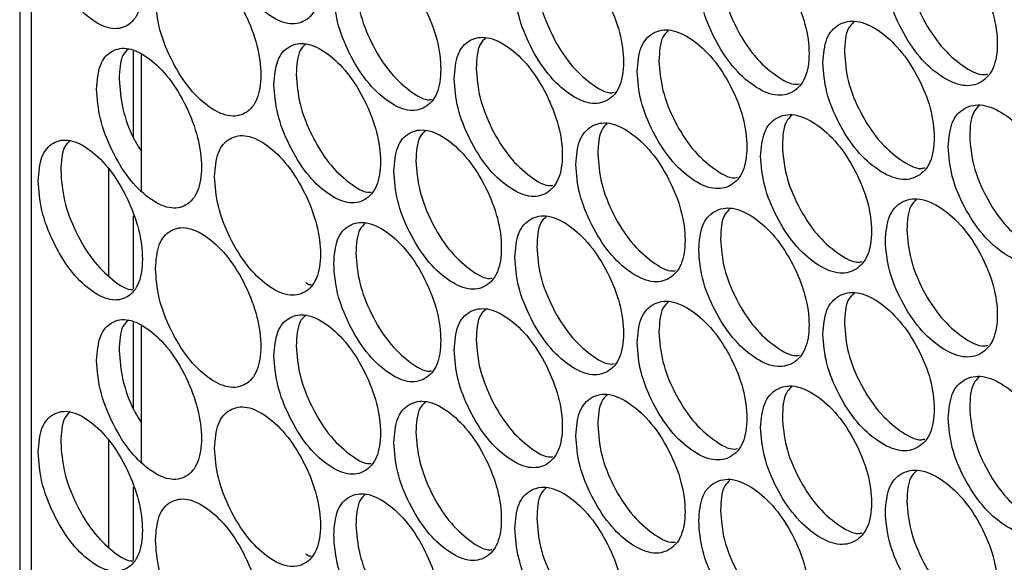
# Model space of a CAD drawing. Units: millimetres. Extents: x -732 to 1665, y -1450 to 887.
# Drawn here: x 840 to 910, y 396 to 434 of the extents above; entities that cross this region are included whole.
import ezdxf

# ---------------------------------------------------------------- set-up
doc = ezdxf.new("R2010")
doc.units = ezdxf.units.MM

msp = doc.modelspace()

# ---------------------------------------------------------------- linework, layer by layer
at = {"color": 7, "linetype": 'Continuous', "lineweight": 25}
for p, q in [((840.441, 800.333), (840.441, 218.897)), ((848.448, 425.789), (848.448, 431.87)), ((848.991, 431.604), (848.991, 422.022)), ((846.68, 423.59), (846.68, 416.086)), ((848.448, 415.133), (848.448, 420.265)), ((848.448, 406.698), (848.448, 412.78)), ((848.991, 412.513), (848.991, 402.931)), ((846.68, 404.499), (846.68, 396.996)), ((848.448, 396.042), (848.448, 401.174))]:
    msp.add_line(p, q, dxfattribs=at)
at = {"color": 8, "linetype": 'Continuous', "lineweight": 25}
msp.add_line((841.262, 217.496), (841.262, 799.714), dxfattribs=at)
at = {"color": 7, "linetype": 'Continuous', "lineweight": 25}
for points, knots in [([(841.74, 441.82), (841.789, 441.139), (841.887, 439.775), (842.754, 437.511), (843.947, 435.486), (845.394, 434.057), (846.842, 433.315), (848.05, 433.541), (848.895, 434.521), (849.152, 436.265), (848.895, 438.39), (848.05, 440.63), (846.842, 442.658), (845.394, 444.084), (843.947, 444.828), (842.754, 444.6), (841.888, 443.644), (841.789, 442.428), (841.74, 441.82)], [0, 0, 0, 0, 0.062454, 0.124925, 0.187469, 0.249979, 0.312534, 0.375032, 0.437538, 0.499987, 0.562483, 0.624941, 0.687489, 0.749995, 0.812558, 0.87505, 0.937535, 1, 1, 1, 1]), ([(854.144, 442.118), (854.194, 441.436), (854.293, 440.074), (855.175, 437.815), (856.387, 435.799), (857.858, 434.381), (859.329, 433.65), (860.556, 433.884), (861.415, 434.87), (861.676, 436.616), (861.415, 438.74), (860.556, 440.973), (859.329, 442.992), (857.858, 444.407), (856.387, 445.141), (855.175, 444.904), (854.294, 443.942), (854.194, 442.726), (854.144, 442.118)], [0, 0, 0, 0, 0.062455, 0.124925, 0.187469, 0.249979, 0.312535, 0.375033, 0.437539, 0.499987, 0.562484, 0.624942, 0.68749, 0.749996, 0.812559, 0.875051, 0.937535, 1, 1, 1, 1]), ([(901.315, 437.621), (901.368, 436.941), (901.473, 435.581), (902.405, 433.347), (903.686, 431.364), (905.241, 429.985), (906.796, 429.294), (908.092, 429.562), (909, 430.572), (909.276, 432.324), (909, 434.441), (908.092, 436.651), (906.796, 438.637), (905.241, 440.012), (903.686, 440.706), (902.405, 440.436), (901.474, 439.449), (901.368, 438.231), (901.315, 437.621)], [0, 0, 0, 0, 0.062455, 0.124925, 0.18747, 0.249979, 0.312535, 0.375033, 0.437539, 0.499987, 0.562484, 0.624942, 0.68749, 0.749996, 0.812559, 0.875051, 0.937535, 1, 1, 1, 1]), ([(888.19, 436.988), (888.242, 436.308), (888.346, 434.947), (889.264, 432.706), (890.527, 430.714), (892.059, 429.324), (893.591, 428.622), (894.869, 428.881), (895.764, 429.884), (896.036, 431.635), (895.764, 433.753), (894.869, 435.97), (893.591, 437.965), (892.059, 439.351), (890.527, 440.056), (889.264, 439.795), (888.346, 438.816), (888.242, 437.597), (888.19, 436.988)], [0, 0, 0, 0, 0.062454, 0.124925, 0.187469, 0.249979, 0.312534, 0.375033, 0.437538, 0.499987, 0.562483, 0.624941, 0.687489, 0.749995, 0.812558, 0.87505, 0.937534, 1, 1, 1, 1]), ([(875.259, 436.448), (875.31, 435.767), (875.412, 434.405), (876.317, 432.158), (877.561, 430.157), (879.07, 428.756), (880.58, 428.043), (881.839, 428.292), (882.72, 429.289), (882.988, 431.038), (882.72, 433.158), (881.839, 435.381), (880.58, 437.385), (879.07, 438.782), (877.561, 439.499), (876.317, 439.247), (875.413, 438.274), (875.311, 437.056), (875.259, 436.448)], [0, 0, 0, 0, 0.062455, 0.124925, 0.187469, 0.249979, 0.312535, 0.375033, 0.437539, 0.499986, 0.562483, 0.624941, 0.68749, 0.749995, 0.812558, 0.87505, 0.937535, 1, 1, 1, 1]), ([(849.987, 435.644), (850.037, 434.963), (850.136, 433.6), (851.012, 431.34), (852.218, 429.321), (853.681, 427.898), (855.144, 427.164), (856.365, 427.395), (857.219, 428.38), (857.479, 430.125), (857.22, 432.249), (856.365, 434.485), (855.145, 436.506), (853.681, 437.925), (852.218, 438.663), (851.012, 438.428), (850.136, 437.468), (850.037, 436.252), (849.987, 435.644)], [0, 0, 0, 0, 0.062454, 0.124925, 0.187469, 0.249979, 0.312534, 0.375032, 0.437538, 0.499987, 0.562483, 0.624941, 0.687489, 0.749995, 0.812558, 0.87505, 0.937535, 1, 1, 1, 1]), ([(862.524, 436.001), (862.575, 435.32), (862.675, 433.958), (863.566, 431.704), (864.79, 429.694), (866.277, 428.282), (867.763, 427.559), (869.003, 427.799), (869.871, 428.789), (870.135, 430.536), (869.871, 432.659), (869.003, 434.888), (867.764, 436.901), (866.277, 438.309), (864.791, 439.036), (863.566, 438.793), (862.676, 437.826), (862.575, 436.61), (862.524, 436.001)], [0, 0, 0, 0, 0.062455, 0.124925, 0.18747, 0.249979, 0.312535, 0.375033, 0.437539, 0.499987, 0.562483, 0.624942, 0.687489, 0.749996, 0.812559, 0.875051, 0.937535, 1, 1, 1, 1]), ([(902.831, 438.375), (902.883, 437.694), (902.988, 436.334), (903.918, 434.105), (905.203, 432.107), (906.735, 430.789), (907.933, 430.118), (908.435, 430.239), (908.52, 430.259)], [0, 0, 0, 0, 0.192191, 0.384364, 0.576678, 0.768819, 0.961099, 1, 1, 1, 1]), ([(889.722, 437.731), (889.774, 437.05), (889.877, 435.689), (890.793, 433.454), (892.06, 431.445), (893.569, 430.121), (894.734, 429.441), (895.215, 429.551), (895.283, 429.567)], [0, 0, 0, 0, 0.1935225, 0.3870331, 0.5806786, 0.7741532, 0.9677677, 1, 1, 1, 1]), ([(876.807, 437.179), (876.858, 436.498), (876.96, 435.136), (877.862, 432.894), (879.11, 430.876), (880.595, 429.545), (881.727, 428.857), (882.187, 428.955), (882.24, 428.967)], [0, 0, 0, 0, 0.194909, 0.389801, 0.584834, 0.779689, 0.974689, 1, 1, 1, 1]), ([(864.088, 436.721), (864.138, 436.04), (864.238, 434.678), (865.126, 432.43), (866.356, 430.401), (867.817, 429.064), (868.915, 428.368), (869.355, 428.455), (869.392, 428.463)], [0, 0, 0, 0, 0.196347, 0.392678, 0.589148, 0.785444, 0.981883, 1, 1, 1, 1]), ([(896.919, 431.037), (896.971, 430.357), (897.076, 428.997), (898.003, 426.76), (899.278, 424.774), (900.826, 423.392), (902.373, 422.697), (903.663, 422.961), (904.566, 423.969), (904.841, 425.721), (904.567, 427.838), (903.663, 430.051), (902.373, 432.039), (900.826, 433.418), (899.278, 434.116), (898.003, 433.849), (897.076, 432.865), (896.971, 431.646), (896.919, 431.037)], [0, 0, 0, 0, 0.062454, 0.124925, 0.187469, 0.249979, 0.312534, 0.375033, 0.437538, 0.499987, 0.562483, 0.624941, 0.687489, 0.749995, 0.812558, 0.87505, 0.937534, 1, 1, 1, 1]), ([(899.101, 433.915), (898.963, 433.783), (898.511, 433.351), (898.469, 432.428), (898.44, 431.787)], [0, 0, 0, 0, 0.3049674, 1, 1, 1, 1]), ([(870.993, 429.926), (871.043, 429.245), (871.145, 427.883), (872.045, 425.634), (873.282, 423.629), (874.784, 422.225), (876.286, 421.508), (877.538, 421.754), (878.415, 422.749), (878.682, 424.497), (878.416, 426.619), (877.538, 428.844), (876.286, 430.851), (874.784, 432.252), (873.282, 432.971), (872.045, 432.722), (871.145, 431.751), (871.044, 430.534), (870.993, 429.926)], [0, 0, 0, 0, 0.062455, 0.124926, 0.187469, 0.249979, 0.312535, 0.375033, 0.437539, 0.499987, 0.562484, 0.624942, 0.68749, 0.749996, 0.812559, 0.875051, 0.937535, 1, 1, 1, 1]), ([(873.2, 432.789), (873.061, 432.654), (872.616, 432.225), (872.574, 431.293), (872.546, 430.653)], [0, 0, 0, 0, 0.312587, 1, 1, 1, 1]), ([(883.858, 430.433), (883.91, 429.753), (884.013, 428.392), (884.927, 426.149), (886.183, 424.154), (887.708, 422.76), (889.232, 422.054), (890.504, 422.31), (891.394, 423.311), (891.665, 425.061), (891.394, 427.18), (890.504, 429.399), (889.233, 431.397), (887.708, 432.787), (886.183, 433.496), (884.927, 433.238), (884.014, 432.26), (883.91, 431.042), (883.858, 430.433)], [0, 0, 0, 0, 0.062455, 0.124925, 0.187469, 0.249979, 0.312534, 0.375033, 0.437539, 0.499986, 0.562484, 0.624941, 0.687489, 0.749995, 0.812559, 0.87505, 0.937535, 1, 1, 1, 1]), ([(886.053, 433.304), (885.915, 433.171), (885.466, 432.74), (885.425, 431.813), (885.396, 431.172)], [0, 0, 0, 0, 0.3088213, 1, 1, 1, 1]), ([(845.853, 429.183), (845.902, 428.502), (846, 427.138), (846.872, 424.876), (848.071, 422.854), (849.527, 421.429), (850.982, 420.69), (852.196, 420.919), (853.046, 421.901), (853.305, 423.645), (853.046, 425.77), (852.196, 428.008), (850.982, 430.033), (849.527, 431.455), (848.071, 432.196), (846.872, 431.965), (846.001, 431.007), (845.902, 429.791), (845.853, 429.183)], [0, 0, 0, 0, 0.062455, 0.124925, 0.187469, 0.249979, 0.312534, 0.375032, 0.437539, 0.499987, 0.562483, 0.624941, 0.68749, 0.749995, 0.812558, 0.87505, 0.937535, 1, 1, 1, 1]), ([(858.323, 429.508), (858.373, 428.827), (858.473, 427.464), (859.359, 425.208), (860.577, 423.195), (862.056, 421.78), (863.535, 421.053), (864.769, 421.29), (865.632, 422.278), (865.895, 424.025), (865.632, 426.148), (864.769, 428.379), (863.535, 430.395), (862.056, 431.807), (860.578, 432.537), (859.359, 432.297), (858.474, 431.333), (858.373, 430.116), (858.323, 429.508)], [0, 0, 0, 0, 0.0624538, 0.1249253, 0.1874691, 0.2499791, 0.3125342, 0.3750326, 0.4375385, 0.4999868, 0.5624831, 0.6249409, 0.6874891, 0.749995, 0.8125582, 0.87505, 0.9375345, 1, 1, 1, 1]), ([(860.543, 432.363), (860.403, 432.227), (859.963, 431.799), (859.921, 430.864), (859.892, 430.224)], [0, 0, 0, 0, 0.316264, 1, 1, 1, 1]), ([(848.083, 432.029), (847.944, 431.893), (847.507, 431.466), (847.465, 430.527), (847.437, 429.888)], [0, 0, 0, 0, 0.319872, 1, 1, 1, 1]), ([(898.44, 431.787), (898.492, 431.106), (898.597, 429.746), (899.521, 427.515), (900.8, 425.513), (902.325, 424.193), (903.512, 423.519), (904.007, 423.636), (904.086, 423.655)], [0, 0, 0, 0, 0.192628, 0.385244, 0.577995, 0.770574, 0.963295, 1, 1, 1, 1]), ([(872.546, 430.653), (872.596, 429.972), (872.698, 428.61), (873.595, 426.367), (874.837, 424.344), (876.314, 423.011), (877.435, 422.321), (877.888, 422.416), (877.936, 422.426)], [0, 0, 0, 0, 0.195382, 0.390747, 0.586252, 0.781583, 0.977055, 1, 1, 1, 1]), ([(885.396, 431.172), (885.447, 430.492), (885.55, 429.13), (886.461, 426.893), (887.722, 424.881), (889.222, 423.554), (890.376, 422.872), (890.851, 422.978), (890.914, 422.992)], [0, 0, 0, 0, 0.19398, 0.387944, 0.582046, 0.775974, 0.970047, 1, 1, 1, 1]), ([(859.892, 430.224), (859.942, 429.543), (860.042, 428.18), (860.925, 425.93), (862.148, 423.898), (863.601, 422.559), (864.689, 421.86), (865.121, 421.944), (865.153, 421.95)], [0, 0, 0, 0, 0.196838, 0.393663, 0.590626, 0.787414, 0.984346, 1, 1, 1, 1]), ([(847.437, 429.888), (847.489, 429.211), (847.594, 427.858), (848.251, 425.987), (848.825, 425.085), (848.991, 424.825)], [0, 0, 0, 0, 0.4154607, 0.830882, 1, 1, 1, 1]), ([(905.733, 425.127), (905.786, 424.448), (905.891, 423.088), (906.828, 420.856), (908.115, 418.876), (909.678, 417.501), (911.24, 416.814), (912.542, 417.085), (913.454, 418.097), (913.732, 419.85), (913.454, 421.966), (912.542, 424.174), (911.24, 426.156), (909.678, 427.528), (908.115, 428.218), (906.828, 427.945), (905.892, 426.956), (905.786, 425.737), (905.733, 425.127)], [0, 0, 0, 0, 0.062454, 0.124925, 0.187469, 0.249979, 0.312534, 0.375032, 0.437538, 0.499987, 0.562483, 0.624941, 0.687489, 0.749995, 0.812558, 0.87505, 0.937535, 1, 1, 1, 1]), ([(907.906, 428.011), (907.768, 427.88), (907.314, 427.446), (907.272, 426.526), (907.243, 425.884)], [0, 0, 0, 0, 0.302342, 1, 1, 1, 1]), ([(892.544, 424.461), (892.596, 423.781), (892.7, 422.42), (893.623, 420.182), (894.892, 418.192), (896.432, 416.806), (897.971, 416.108), (899.255, 416.369), (900.154, 417.375), (900.428, 419.126), (900.154, 421.244), (899.255, 423.459), (897.972, 425.45), (896.432, 426.833), (894.892, 427.534), (893.623, 427.27), (892.701, 426.288), (892.596, 425.07), (892.544, 424.461)], [0, 0, 0, 0, 0.062455, 0.124926, 0.187469, 0.249979, 0.312534, 0.375033, 0.437539, 0.499987, 0.562484, 0.624942, 0.68749, 0.749995, 0.812559, 0.87505, 0.937535, 1, 1, 1, 1]), ([(894.73, 427.337), (894.592, 427.205), (894.141, 426.772), (894.099, 425.848), (894.07, 425.207)], [0, 0, 0, 0, 0.306263, 1, 1, 1, 1]), ([(879.548, 423.891), (879.599, 423.211), (879.702, 421.849), (880.611, 419.604), (881.861, 417.606), (883.378, 416.209), (884.895, 415.499), (886.161, 415.751), (887.046, 416.75), (887.316, 418.5), (887.046, 420.62), (886.161, 422.841), (884.896, 424.841), (883.378, 426.235), (881.861, 426.948), (880.611, 426.693), (879.703, 425.717), (879.6, 424.5), (879.548, 423.891)], [0, 0, 0, 0, 0.062455, 0.124925, 0.187469, 0.249979, 0.312535, 0.375033, 0.437539, 0.499987, 0.562483, 0.624942, 0.68749, 0.749996, 0.812559, 0.875051, 0.937535, 1, 1, 1, 1]), ([(881.747, 426.759), (881.609, 426.626), (881.161, 426.195), (881.12, 425.267), (881.091, 424.626)], [0, 0, 0, 0, 0.310083, 1, 1, 1, 1]), ([(854.144, 423.027), (854.194, 422.346), (854.293, 420.983), (855.175, 418.725), (856.387, 416.709), (857.858, 415.29), (859.329, 414.559), (860.556, 414.793), (861.415, 415.78), (861.676, 417.525), (861.415, 419.649), (860.556, 421.883), (859.329, 423.901), (857.858, 425.317), (856.387, 426.051), (855.175, 425.813), (854.294, 424.851), (854.194, 423.635), (854.144, 423.027)], [0, 0, 0, 0, 0.062455, 0.124925, 0.187469, 0.249979, 0.312534, 0.375032, 0.437539, 0.499987, 0.562484, 0.624942, 0.68749, 0.749996, 0.812559, 0.87505, 0.937535, 1, 1, 1, 1]), ([(866.748, 423.412), (866.798, 422.731), (866.899, 421.369), (867.794, 419.117), (869.025, 417.11), (870.52, 415.702), (872.014, 414.982), (873.26, 415.225), (874.132, 416.218), (874.398, 417.965), (874.133, 420.087), (873.26, 422.315), (872.014, 424.324), (870.52, 425.729), (869.026, 426.452), (867.794, 426.206), (866.9, 425.237), (866.798, 424.02), (866.748, 423.412)], [0, 0, 0, 0, 0.062454, 0.124925, 0.187469, 0.249979, 0.312534, 0.375032, 0.437538, 0.499987, 0.562483, 0.624941, 0.687489, 0.749995, 0.812559, 0.87505, 0.937534, 1, 1, 1, 1]), ([(868.959, 426.272), (868.82, 426.137), (868.377, 425.708), (868.335, 424.776), (868.306, 424.136)], [0, 0, 0, 0, 0.3138199, 1, 1, 1, 1]), ([(907.243, 425.884), (907.296, 425.205), (907.401, 423.845), (908.335, 421.618), (909.626, 419.623), (911.166, 418.308), (912.376, 417.639), (912.884, 417.763), (912.974, 417.785)], [0, 0, 0, 0, 0.191755, 0.383498, 0.575375, 0.767084, 0.958931, 1, 1, 1, 1]), ([(841.74, 422.73), (841.789, 422.048), (841.887, 420.685), (842.754, 418.42), (843.947, 416.395), (845.394, 414.966), (846.842, 414.225), (848.05, 414.45), (848.895, 415.43), (849.152, 417.174), (848.895, 419.3), (848.05, 421.54), (846.842, 423.567), (845.394, 424.993), (843.947, 425.737), (842.754, 425.509), (841.888, 424.553), (841.789, 423.337), (841.74, 422.73)], [0, 0, 0, 0, 0.062455, 0.124925, 0.187469, 0.249979, 0.312535, 0.375033, 0.437539, 0.499987, 0.562483, 0.624942, 0.68749, 0.749996, 0.812559, 0.875051, 0.937535, 1, 1, 1, 1]), ([(843.974, 425.573), (843.835, 425.436), (843.4, 425.01), (843.358, 424.069), (843.329, 423.431)], [0, 0, 0, 0, 0.321052, 1, 1, 1, 1]), ([(894.07, 425.207), (894.122, 424.527), (894.226, 423.166), (895.146, 420.933), (896.419, 418.927), (897.936, 417.605), (899.112, 416.928), (899.6, 417.042), (899.674, 417.059)], [0, 0, 0, 0, 0.193075, 0.386132, 0.579329, 0.772352, 0.965516, 1, 1, 1, 1]), ([(881.091, 424.626), (881.142, 423.945), (881.244, 422.584), (882.151, 420.344), (883.405, 418.329), (884.898, 417), (886.041, 416.315), (886.508, 416.417), (886.566, 416.43)], [0, 0, 0, 0, 0.194441, 0.388865, 0.583429, 0.777819, 0.972352, 1, 1, 1, 1]), ([(868.306, 424.136), (868.356, 423.455), (868.457, 422.092), (869.35, 419.847), (870.585, 417.821), (872.054, 416.486), (873.164, 415.793), (873.611, 415.884), (873.653, 415.893)], [0, 0, 0, 0, 0.1958598, 0.3917072, 0.5876902, 0.7835005, 0.9794545, 1, 1, 1, 1]), ([(843.329, 423.431), (843.378, 422.749), (843.476, 421.385), (844.34, 419.127), (845.538, 417.081), (846.958, 415.736), (848.002, 415.026), (848.407, 415.095), (848.418, 415.097)], [0, 0, 0, 0, 0.198878, 0.397737, 0.59674, 0.795567, 0.994537, 1, 1, 1, 1]), ([(901.315, 418.53), (901.368, 417.851), (901.473, 416.49), (902.405, 414.256), (903.686, 412.273), (905.241, 410.895), (906.796, 410.204), (908.092, 410.471), (909, 411.481), (909.276, 413.234), (909, 415.35), (908.092, 417.561), (906.796, 419.546), (905.241, 420.921), (903.686, 421.615), (902.405, 421.345), (901.474, 420.359), (901.368, 419.14), (901.315, 418.53)], [0, 0, 0, 0, 0.062455, 0.124925, 0.187469, 0.249979, 0.312534, 0.375032, 0.437539, 0.499987, 0.562484, 0.624941, 0.68749, 0.749996, 0.812558, 0.87505, 0.937535, 1, 1, 1, 1]), ([(903.493, 421.411), (903.355, 421.28), (902.902, 420.847), (902.86, 419.925), (902.831, 419.284)], [0, 0, 0, 0, 0.303666, 1, 1, 1, 1]), ([(875.259, 417.357), (875.31, 416.676), (875.412, 415.315), (876.317, 413.067), (877.561, 411.066), (879.07, 409.665), (880.58, 408.952), (881.839, 409.201), (882.72, 410.198), (882.988, 411.947), (882.72, 414.067), (881.839, 416.291), (880.58, 418.294), (879.07, 419.692), (877.561, 420.408), (876.317, 420.156), (875.413, 419.183), (875.311, 417.965), (875.259, 417.357)], [0, 0, 0, 0, 0.062454, 0.124925, 0.187469, 0.249979, 0.312534, 0.375032, 0.437538, 0.499986, 0.562483, 0.624941, 0.687489, 0.749995, 0.812558, 0.87505, 0.937535, 1, 1, 1, 1]), ([(888.19, 417.898), (888.242, 417.217), (888.346, 415.857), (889.264, 413.616), (890.527, 411.624), (892.059, 410.234), (893.591, 409.532), (894.869, 409.79), (895.764, 410.793), (896.036, 412.544), (895.764, 414.663), (894.869, 416.879), (893.591, 418.874), (892.059, 420.26), (890.527, 420.966), (889.264, 420.705), (888.346, 419.725), (888.242, 418.507), (888.19, 417.898)], [0, 0, 0, 0, 0.062455, 0.124925, 0.187469, 0.249979, 0.312534, 0.375033, 0.437539, 0.499987, 0.562483, 0.624942, 0.68749, 0.749996, 0.812559, 0.875051, 0.937535, 1, 1, 1, 1]), ([(890.381, 420.771), (890.243, 420.638), (889.793, 420.207), (889.751, 419.281), (889.722, 418.64)], [0, 0, 0, 0, 0.3075483, 1, 1, 1, 1]), ([(862.524, 416.911), (862.575, 416.23), (862.675, 414.867), (863.566, 412.613), (864.79, 410.603), (866.277, 409.192), (867.763, 408.468), (869.003, 408.708), (869.871, 409.699), (870.135, 411.445), (869.871, 413.568), (869.003, 415.798), (867.764, 417.81), (866.277, 419.218), (864.791, 419.945), (863.566, 419.702), (862.676, 418.736), (862.575, 417.519), (862.524, 416.911)], [0, 0, 0, 0, 0.062455, 0.124925, 0.187469, 0.249979, 0.312534, 0.375032, 0.437539, 0.499987, 0.562483, 0.624941, 0.687489, 0.749995, 0.812559, 0.87505, 0.937535, 1, 1, 1, 1]), ([(864.74, 419.768), (864.601, 419.633), (864.159, 419.204), (864.117, 418.27), (864.088, 417.631)], [0, 0, 0, 0, 0.315053, 1, 1, 1, 1]), ([(877.463, 420.222), (877.324, 420.088), (876.878, 419.658), (876.836, 418.728), (876.807, 418.088)], [0, 0, 0, 0, 0.3113354, 1, 1, 1, 1]), ([(849.987, 416.554), (850.037, 415.872), (850.136, 414.509), (851.012, 412.249), (852.218, 410.23), (853.681, 408.808), (855.144, 408.073), (856.365, 408.304), (857.219, 409.289), (857.479, 411.034), (857.22, 413.158), (856.365, 415.394), (855.145, 417.416), (853.681, 418.834), (852.218, 419.572), (851.012, 419.338), (850.136, 418.377), (850.037, 417.161), (849.987, 416.554)], [0, 0, 0, 0, 0.0624547, 0.1249254, 0.1874692, 0.2499795, 0.312535, 0.3750328, 0.437539, 0.4999873, 0.5624836, 0.6249423, 0.6874901, 0.7499956, 0.8125591, 0.8750504, 0.9375353, 1, 1, 1, 1]), ([(902.831, 419.284), (902.883, 418.604), (902.988, 417.244), (903.918, 415.014), (905.203, 413.016), (906.735, 411.699), (907.933, 411.027), (908.435, 411.148), (908.52, 411.168)], [0, 0, 0, 0, 0.192191, 0.384365, 0.576678, 0.768819, 0.961099, 1, 1, 1, 1]), ([(889.722, 418.64), (889.774, 417.96), (889.877, 416.599), (890.793, 414.363), (892.06, 412.355), (893.569, 411.03), (894.734, 410.351), (895.215, 410.46), (895.283, 410.476)], [0, 0, 0, 0, 0.193525, 0.387033, 0.580679, 0.774154, 0.967768, 1, 1, 1, 1]), ([(864.088, 417.631), (864.138, 416.949), (864.238, 415.587), (865.126, 413.339), (866.356, 411.31), (867.817, 409.973), (868.915, 409.277), (869.355, 409.365), (869.392, 409.372)], [0, 0, 0, 0, 0.196348, 0.392678, 0.589148, 0.785444, 0.981883, 1, 1, 1, 1]), ([(876.807, 418.088), (876.858, 417.407), (876.96, 416.045), (877.862, 413.804), (879.11, 411.785), (880.595, 410.454), (881.727, 409.766), (882.187, 409.865), (882.24, 409.876)], [0, 0, 0, 0, 0.194907, 0.389802, 0.584833, 0.779689, 0.97469, 1, 1, 1, 1]), ([(860.547, 415.584), (860.656, 415.511), (860.799, 415.415), (860.91, 415.443), (860.936, 415.45)], [0, 0, 0, 0, 0.764082, 1, 1, 1, 1]), ([(896.919, 411.946), (896.971, 411.266), (897.076, 409.906), (898.003, 407.669), (899.278, 405.683), (900.826, 404.301), (902.373, 403.606), (903.663, 403.871), (904.566, 404.878), (904.841, 406.63), (904.567, 408.748), (903.663, 410.96), (902.373, 412.949), (900.826, 414.327), (899.278, 415.025), (898.003, 414.758), (897.076, 413.774), (896.971, 412.555), (896.919, 411.946)], [0, 0, 0, 0, 0.062455, 0.124925, 0.18747, 0.24998, 0.312535, 0.375033, 0.437539, 0.499987, 0.562483, 0.624942, 0.687489, 0.749996, 0.812559, 0.875051, 0.937535, 1, 1, 1, 1]), ([(899.101, 414.825), (898.963, 414.693), (898.511, 414.26), (898.469, 413.337), (898.44, 412.696)], [0, 0, 0, 0, 0.30497, 1, 1, 1, 1]), ([(883.858, 411.343), (883.91, 410.662), (884.013, 409.301), (884.927, 407.058), (886.183, 405.063), (887.708, 403.67), (889.232, 402.964), (890.504, 403.219), (891.394, 404.22), (891.665, 405.97), (891.394, 408.089), (890.504, 410.308), (889.233, 412.306), (887.708, 413.696), (886.183, 414.405), (884.927, 414.147), (884.014, 413.17), (883.91, 411.952), (883.858, 411.343)], [0, 0, 0, 0, 0.062454, 0.124925, 0.187469, 0.249979, 0.312534, 0.375032, 0.437538, 0.499987, 0.562483, 0.624941, 0.687489, 0.749995, 0.812559, 0.87505, 0.937535, 1, 1, 1, 1]), ([(886.053, 414.213), (885.915, 414.08), (885.466, 413.649), (885.425, 412.722), (885.396, 412.081)], [0, 0, 0, 0, 0.308814, 1, 1, 1, 1]), ([(858.323, 410.417), (858.373, 409.736), (858.473, 408.374), (859.359, 406.118), (860.577, 404.105), (862.056, 402.689), (863.535, 401.962), (864.769, 402.199), (865.632, 403.188), (865.895, 404.934), (865.632, 407.057), (864.769, 409.289), (863.535, 411.304), (862.056, 412.716), (860.578, 413.446), (859.359, 413.206), (858.474, 412.242), (858.373, 411.025), (858.323, 410.417)], [0, 0, 0, 0, 0.062455, 0.124925, 0.18747, 0.24998, 0.312535, 0.375033, 0.437539, 0.499987, 0.562484, 0.624942, 0.68749, 0.749996, 0.812559, 0.875051, 0.937535, 1, 1, 1, 1]), ([(870.993, 410.835), (871.043, 410.154), (871.145, 408.793), (872.045, 406.543), (873.282, 404.539), (874.784, 403.134), (876.286, 402.418), (877.538, 402.664), (878.415, 403.658), (878.682, 405.407), (878.416, 407.528), (877.538, 409.753), (876.286, 411.76), (874.784, 413.161), (873.282, 413.881), (872.045, 413.632), (871.145, 412.661), (871.044, 411.444), (870.993, 410.835)], [0, 0, 0, 0, 0.062455, 0.124926, 0.187469, 0.249979, 0.312534, 0.375032, 0.437539, 0.499987, 0.562484, 0.624941, 0.68749, 0.749996, 0.812558, 0.87505, 0.937535, 1, 1, 1, 1]), ([(873.2, 413.698), (873.061, 413.564), (872.616, 413.134), (872.574, 412.203), (872.546, 411.563)], [0, 0, 0, 0, 0.312587, 1, 1, 1, 1]), ([(845.853, 410.092), (845.902, 409.411), (846, 408.048), (846.872, 405.785), (848.071, 403.763), (849.527, 402.338), (850.982, 401.6), (852.196, 401.828), (853.046, 402.81), (853.305, 404.555), (853.046, 406.68), (852.196, 408.918), (850.982, 410.942), (849.527, 412.364), (848.071, 413.105), (846.872, 412.874), (846.001, 411.916), (845.902, 410.7), (845.853, 410.092)], [0, 0, 0, 0, 0.062454, 0.124925, 0.187468, 0.249978, 0.312534, 0.375032, 0.437538, 0.499986, 0.562483, 0.62494, 0.687489, 0.749995, 0.812558, 0.87505, 0.937535, 1, 1, 1, 1]), ([(848.083, 412.939), (847.944, 412.802), (847.507, 412.375), (847.465, 411.436), (847.437, 410.797)], [0, 0, 0, 0, 0.319864, 1, 1, 1, 1]), ([(860.543, 413.272), (860.403, 413.136), (859.963, 412.708), (859.921, 411.773), (859.892, 411.134)], [0, 0, 0, 0, 0.316271, 1, 1, 1, 1]), ([(898.44, 412.696), (898.492, 412.016), (898.597, 410.655), (899.521, 408.424), (900.8, 406.422), (902.325, 405.102), (903.512, 404.428), (904.007, 404.545), (904.086, 404.564)], [0, 0, 0, 0, 0.19263, 0.385243, 0.577994, 0.770574, 0.963294, 1, 1, 1, 1]), ([(885.396, 412.081), (885.447, 411.401), (885.55, 410.04), (886.461, 407.802), (887.722, 405.79), (889.222, 404.463), (890.376, 403.781), (890.851, 403.887), (890.914, 403.901)], [0, 0, 0, 0, 0.193978, 0.387945, 0.582046, 0.775975, 0.970048, 1, 1, 1, 1]), ([(872.546, 411.563), (872.596, 410.882), (872.698, 409.52), (873.595, 407.276), (874.837, 405.254), (876.314, 403.921), (877.435, 403.23), (877.888, 403.325), (877.936, 403.335)], [0, 0, 0, 0, 0.195382, 0.390747, 0.586252, 0.781583, 0.977055, 1, 1, 1, 1]), ([(847.437, 410.797), (847.489, 410.121), (847.594, 408.767), (848.251, 406.896), (848.825, 405.995), (848.991, 405.734)], [0, 0, 0, 0, 0.415458, 0.830881, 1, 1, 1, 1]), ([(859.892, 411.134), (859.942, 410.452), (860.042, 409.089), (860.925, 406.84), (862.148, 404.807), (863.601, 403.469), (864.689, 402.769), (865.121, 402.853), (865.153, 402.86)], [0, 0, 0, 0, 0.1968397, 0.3936623, 0.5906263, 0.7874139, 0.9843462, 1, 1, 1, 1]), ([(905.733, 406.037), (905.786, 405.357), (905.891, 403.997), (906.828, 401.765), (908.115, 399.785), (909.678, 398.41), (911.24, 397.723), (912.542, 397.994), (913.454, 399.006), (913.732, 400.759), (913.454, 402.875), (912.542, 405.083), (911.24, 407.065), (909.678, 408.437), (908.115, 409.127), (906.828, 408.854), (905.892, 407.865), (905.786, 406.646), (905.733, 406.037)], [0, 0, 0, 0, 0.062455, 0.124926, 0.187469, 0.24998, 0.312535, 0.375033, 0.437539, 0.499987, 0.562484, 0.624942, 0.68749, 0.749996, 0.812559, 0.875051, 0.937535, 1, 1, 1, 1]), ([(907.906, 408.92), (907.768, 408.789), (907.314, 408.355), (907.272, 407.436), (907.243, 406.794)], [0, 0, 0, 0, 0.30235, 1, 1, 1, 1]), ([(892.544, 405.37), (892.596, 404.69), (892.7, 403.33), (893.623, 401.091), (894.892, 399.102), (896.432, 397.716), (897.971, 397.017), (899.255, 397.279), (900.154, 398.284), (900.428, 400.035), (900.154, 402.153), (899.255, 404.368), (897.972, 406.36), (896.432, 407.742), (894.892, 408.444), (893.623, 408.18), (892.701, 407.198), (892.596, 405.979), (892.544, 405.37)], [0, 0, 0, 0, 0.062454, 0.124926, 0.187469, 0.249979, 0.312534, 0.375033, 0.437539, 0.499987, 0.562483, 0.624941, 0.687489, 0.749995, 0.812559, 0.87505, 0.937534, 1, 1, 1, 1]), ([(894.73, 408.246), (894.592, 408.114), (894.141, 407.682), (894.099, 406.757), (894.07, 406.116)], [0, 0, 0, 0, 0.306255, 1, 1, 1, 1]), ([(866.748, 404.321), (866.798, 403.64), (866.899, 402.278), (867.794, 400.027), (869.025, 398.019), (870.52, 396.611), (872.014, 395.891), (873.26, 396.134), (874.132, 397.127), (874.398, 398.874), (874.133, 400.996), (873.26, 403.224), (872.014, 405.233), (870.52, 406.638), (869.026, 407.361), (867.794, 407.115), (866.9, 406.147), (866.798, 404.93), (866.748, 404.321)], [0, 0, 0, 0, 0.062455, 0.124925, 0.18747, 0.24998, 0.312535, 0.375033, 0.437539, 0.499987, 0.562483, 0.624942, 0.68749, 0.749996, 0.812559, 0.875051, 0.937535, 1, 1, 1, 1]), ([(868.959, 407.181), (868.82, 407.047), (868.377, 406.618), (868.335, 405.685), (868.306, 405.045)], [0, 0, 0, 0, 0.313823, 1, 1, 1, 1]), ([(879.548, 404.8), (879.599, 404.12), (879.702, 402.759), (880.611, 400.513), (881.861, 398.515), (883.378, 397.118), (884.895, 396.408), (886.161, 396.661), (887.046, 397.66), (887.316, 399.409), (887.046, 401.529), (886.161, 403.75), (884.896, 405.751), (883.378, 407.144), (881.861, 407.857), (880.611, 407.602), (879.703, 406.627), (879.6, 405.409), (879.548, 404.8)], [0, 0, 0, 0, 0.062455, 0.124925, 0.187469, 0.249979, 0.312534, 0.375033, 0.437539, 0.499987, 0.562483, 0.624941, 0.687489, 0.749996, 0.812558, 0.87505, 0.937535, 1, 1, 1, 1]), ([(881.747, 407.668), (881.609, 407.535), (881.161, 407.104), (881.12, 406.176), (881.091, 405.535)], [0, 0, 0, 0, 0.310088, 1, 1, 1, 1]), ([(841.74, 403.639), (841.789, 402.957), (841.887, 401.594), (842.754, 399.329), (843.947, 397.305), (845.394, 395.876), (846.842, 395.134), (848.05, 395.359), (848.895, 396.34), (849.152, 398.083), (848.895, 400.209), (848.05, 402.449), (846.842, 404.476), (845.394, 405.902), (843.947, 406.647), (842.754, 406.418), (841.888, 405.462), (841.789, 404.247), (841.74, 403.639)], [0, 0, 0, 0, 0.062455, 0.124925, 0.187469, 0.249979, 0.312534, 0.375032, 0.437539, 0.499987, 0.562483, 0.624941, 0.687489, 0.749995, 0.812559, 0.87505, 0.937535, 1, 1, 1, 1]), ([(843.974, 406.482), (843.835, 406.345), (843.4, 405.919), (843.358, 404.979), (843.329, 404.34)], [0, 0, 0, 0, 0.321052, 1, 1, 1, 1]), ([(854.144, 403.936), (854.194, 403.255), (854.293, 401.892), (855.175, 399.634), (856.387, 397.618), (857.858, 396.199), (859.329, 395.468), (860.556, 395.702), (861.415, 396.689), (861.676, 398.434), (861.415, 400.558), (860.556, 402.792), (859.329, 404.811), (857.858, 406.226), (856.387, 406.96), (855.175, 406.723), (854.294, 405.76), (854.194, 404.544), (854.144, 403.936)], [0, 0, 0, 0, 0.062454, 0.124925, 0.187469, 0.249979, 0.312534, 0.375032, 0.437538, 0.499987, 0.562483, 0.624941, 0.687489, 0.749995, 0.812559, 0.87505, 0.937534, 1, 1, 1, 1]), ([(907.243, 406.794), (907.296, 406.114), (907.401, 404.754), (908.335, 402.527), (909.626, 400.532), (911.166, 399.217), (912.376, 398.548), (912.884, 398.673), (912.974, 398.695)], [0, 0, 0, 0, 0.191757, 0.383498, 0.575375, 0.767083, 0.95893, 1, 1, 1, 1]), ([(894.07, 406.116), (894.122, 405.436), (894.226, 404.075), (895.146, 401.842), (896.419, 399.837), (897.936, 398.514), (899.112, 397.838), (899.6, 397.951), (899.674, 397.968)], [0, 0, 0, 0, 0.1930725, 0.3861322, 0.5793279, 0.7723515, 0.9655158, 1, 1, 1, 1]), ([(868.306, 405.045), (868.356, 404.364), (868.457, 403.002), (869.35, 400.756), (870.585, 398.73), (872.054, 397.395), (873.164, 396.702), (873.611, 396.793), (873.653, 396.802)], [0, 0, 0, 0, 0.195862, 0.391707, 0.587691, 0.783501, 0.979454, 1, 1, 1, 1]), ([(881.091, 405.535), (881.142, 404.855), (881.244, 403.493), (882.151, 401.253), (883.405, 399.238), (884.898, 397.909), (886.041, 397.224), (886.508, 397.326), (886.566, 397.339)], [0, 0, 0, 0, 0.194442, 0.388866, 0.583429, 0.777819, 0.972352, 1, 1, 1, 1]), ([(843.329, 404.34), (843.378, 403.658), (843.476, 402.294), (844.34, 400.037), (845.538, 397.991), (846.958, 396.646), (848.002, 395.935), (848.407, 396.004), (848.418, 396.006)], [0, 0, 0, 0, 0.198878, 0.397737, 0.596739, 0.795567, 0.994537, 1, 1, 1, 1]), ([(901.315, 399.44), (901.368, 398.76), (901.473, 397.4), (902.405, 395.166), (903.686, 393.183), (905.241, 391.804), (906.796, 391.113), (908.092, 391.38), (909, 392.39), (909.276, 394.143), (909, 396.26), (908.092, 398.47), (906.796, 400.455), (905.241, 401.83), (903.686, 402.524), (902.405, 402.254), (901.474, 401.268), (901.368, 400.049), (901.315, 399.44)], [0, 0, 0, 0, 0.062454, 0.124925, 0.187469, 0.249979, 0.312534, 0.375032, 0.437538, 0.499987, 0.562483, 0.624941, 0.687489, 0.749995, 0.812558, 0.87505, 0.937535, 1, 1, 1, 1]), ([(903.493, 402.321), (903.355, 402.189), (902.902, 401.756), (902.86, 400.835), (902.831, 400.193)], [0, 0, 0, 0, 0.303658, 1, 1, 1, 1]), ([(888.19, 398.807), (888.242, 398.127), (888.346, 396.766), (889.264, 394.525), (890.527, 392.533), (892.059, 391.143), (893.591, 390.441), (894.869, 390.699), (895.764, 391.703), (896.036, 393.453), (895.764, 395.572), (894.869, 397.789), (893.591, 399.783), (892.059, 401.17), (890.527, 401.875), (889.264, 401.614), (888.346, 400.634), (888.242, 399.416), (888.19, 398.807)], [0, 0, 0, 0, 0.062455, 0.124925, 0.187469, 0.249979, 0.312534, 0.375032, 0.437539, 0.499987, 0.562483, 0.624941, 0.68749, 0.749996, 0.812559, 0.87505, 0.937535, 1, 1, 1, 1]), ([(890.381, 401.68), (890.243, 401.548), (889.793, 401.116), (889.751, 400.19), (889.722, 399.549)], [0, 0, 0, 0, 0.3075483, 1, 1, 1, 1]), ([(875.259, 398.266), (875.31, 397.585), (875.412, 396.224), (876.317, 393.976), (877.561, 391.975), (879.07, 390.574), (880.58, 389.861), (881.839, 390.11), (882.72, 391.107), (882.988, 392.856), (882.72, 394.977), (881.839, 397.2), (880.58, 399.204), (879.07, 400.601), (877.561, 401.317), (876.317, 401.065), (875.413, 400.092), (875.311, 398.875), (875.259, 398.266)], [0, 0, 0, 0, 0.062455, 0.124926, 0.187469, 0.249979, 0.312535, 0.375033, 0.437539, 0.499987, 0.562483, 0.624942, 0.68749, 0.749996, 0.812559, 0.875051, 0.937535, 1, 1, 1, 1]), ([(877.463, 401.132), (877.324, 400.998), (876.878, 400.567), (876.836, 399.638), (876.807, 398.997)], [0, 0, 0, 0, 0.311338, 1, 1, 1, 1]), ([(849.987, 397.463), (850.037, 396.781), (850.136, 395.418), (851.012, 393.158), (852.218, 391.139), (853.681, 389.717), (855.144, 388.982), (856.365, 389.214), (857.219, 390.198), (857.479, 391.943), (857.22, 394.067), (856.365, 396.303), (855.145, 398.325), (853.681, 399.744), (852.218, 400.481), (851.012, 400.247), (850.136, 399.287), (850.037, 398.071), (849.987, 397.463)], [0, 0, 0, 0, 0.062455, 0.124925, 0.187469, 0.249979, 0.312534, 0.375032, 0.437539, 0.499987, 0.562484, 0.624942, 0.68749, 0.749995, 0.812559, 0.87505, 0.937535, 1, 1, 1, 1]), ([(862.524, 397.82), (862.575, 397.139), (862.675, 395.777), (863.566, 393.523), (864.79, 391.513), (866.277, 390.101), (867.763, 389.377), (869.003, 389.617), (869.871, 390.608), (870.135, 392.355), (869.871, 394.477), (869.003, 396.707), (867.764, 398.719), (866.277, 400.128), (864.791, 400.855), (863.566, 400.612), (862.676, 399.645), (862.575, 398.428), (862.524, 397.82)], [0, 0, 0, 0, 0.062454, 0.124924, 0.187469, 0.249978, 0.312534, 0.375032, 0.437538, 0.499987, 0.562483, 0.624941, 0.687489, 0.749995, 0.812558, 0.87505, 0.937534, 1, 1, 1, 1]), ([(864.74, 400.677), (864.601, 400.542), (864.159, 400.114), (864.117, 399.18), (864.088, 398.54)], [0, 0, 0, 0, 0.3150455, 1, 1, 1, 1]), ([(902.831, 400.193), (902.883, 399.513), (902.988, 398.153), (903.918, 395.924), (905.203, 393.925), (906.735, 392.608), (907.933, 391.937), (908.435, 392.057), (908.52, 392.078)], [0, 0, 0, 0, 0.192189, 0.384365, 0.576677, 0.768818, 0.961099, 1, 1, 1, 1]), ([(889.722, 399.549), (889.774, 398.869), (889.877, 397.508), (890.793, 395.272), (892.06, 393.264), (893.569, 391.939), (894.734, 391.26), (895.215, 391.369), (895.283, 391.385)], [0, 0, 0, 0, 0.1935246, 0.387033, 0.5806782, 0.7741526, 0.9677664, 1, 1, 1, 1]), ([(876.807, 398.997), (876.858, 398.316), (876.96, 396.955), (877.862, 394.713), (879.11, 392.694), (880.595, 391.363), (881.727, 390.675), (882.187, 390.774), (882.24, 390.785)], [0, 0, 0, 0, 0.194909, 0.389801, 0.584834, 0.77969, 0.97469, 1, 1, 1, 1]), ([(864.088, 398.54), (864.138, 397.859), (864.238, 396.496), (865.126, 394.248), (866.356, 392.219), (867.817, 390.883), (868.915, 390.186), (869.355, 390.274), (869.392, 390.281)], [0, 0, 0, 0, 0.1963456, 0.3926768, 0.589148, 0.7854449, 0.9818847, 1, 1, 1, 1]), ([(860.547, 396.494), (860.656, 396.42), (860.799, 396.324), (860.91, 396.353), (860.936, 396.36)], [0, 0, 0, 0, 0.764082, 1, 1, 1, 1])]:
    msp.add_open_spline(points, degree=3, knots=knots, dxfattribs=at)

doc.saveas('drawing.dxf')
